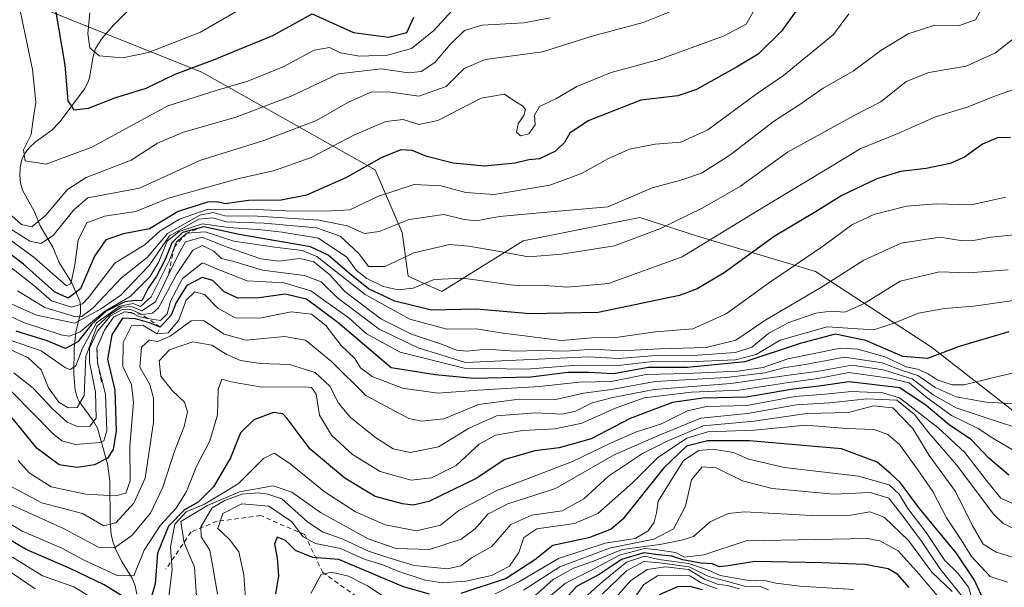
# Model space of a CAD drawing. Units: metres. Extents: x 579782 to 583226, y 4761284 to 4763638.
# Drawn here: x 581664 to 581882, y 4761530 to 4761656 of the extents above; entities that cross this region are included whole.
import ezdxf

# ---------------------------------------------------------------- set-up
doc = ezdxf.new("R2010")
doc.units = ezdxf.units.M
doc.header["$MEASUREMENT"] = 0
doc.linetypes.add('DGN Style 2', pattern=[1.648017, 0.98881, -0.659207])
for name, color, linetype, lineweight in [('Arbolado forestal CxS', 92, 'Continuous', 0), ('Corriente natural lineal', 142, 'Continuous', 13), ('Curva de nivel maestra', 30, 'Continuous', 30), ('Curva de nivel normal', 30, 'Continuous', 0), ('Escarpado lineal', 30, 'DGN Style 2', 0)]:
    doc.layers.add(name, color=color, linetype=linetype, lineweight=lineweight)

# ---------------------------------------------------------------- blocks, each defined once
blk = doc.blocks.new('*U12')
at = {"layer": 'Arbolado forestal CxS', "color": 92, "linetype": 'Continuous', "lineweight": 0}
blk.add_polyline3d([(581524.9299, 4761742.4375, 507.103), (581547.6149, 4761714.2357, 509.8831), (581579.0809, 4761692.5293, 513.9163), (581623.7783, 4761676.7577, 499.029), (581660.2053, 4761662.1191, 482.3869), (581704.3001, 4761644.4321, 474.2574), (581742.7449, 4761622.8423, 499.2677), (581748.6895, 4761608.9689, 509.5898), (581750.0219, 4761599.3171, 516.3172), (581757.4577, 4761595.9245, 520.294), (581775.5283, 4761607.1173, 511.7878), (581801.3445, 4761612.2843, 511.1452), (581814.0873, 4761608.1461, 516.3077), (581840.2449, 4761600.3225, 530.794), (581865.9143, 4761583.6013, 547.4876), (581889.0655, 4761565.5677, 562.6595), (581913.3189, 4761557.7137, 572.0611), (581954.8429, 4761541.8891, 590.2985), (581987.9183, 4761537.9909, 597.2612), (582025.4137, 4761535.4357, 605.9459), (582063.5657, 4761531.6215, 625.8948)], dxfattribs=at)

msp = doc.modelspace()

# ---------------------------------------------------------------- linework, layer by layer
at = {"layer": 'Arbolado forestal CxS', "color": 92, "linetype": 'Continuous', "lineweight": 0}
for points in [[(582063.5657, 4761531.6215, 625.8948), (582025.4137, 4761535.4357, 605.9459), (581987.9183, 4761537.9909, 597.2612), (581954.8429, 4761541.8891, 590.2985), (581913.3189, 4761557.7137, 572.0611), (581889.0655, 4761565.5677, 562.6595), (581865.9143, 4761583.6013, 547.4876), (581840.2449, 4761600.3225, 530.794), (581814.0873, 4761608.1461, 516.3077), (581801.3445, 4761612.2843, 511.1452), (581775.5283, 4761607.1173, 511.7878), (581757.4577, 4761595.9245, 520.294), (581750.0219, 4761599.3171, 516.3172), (581748.6895, 4761608.9689, 509.5898), (581742.7449, 4761622.8423, 499.2677), (581704.3001, 4761644.4321, 474.2574), (581660.2053, 4761662.1191, 482.3869), (581623.7783, 4761676.7577, 499.029), (581579.0809, 4761692.5293, 513.9163), (581547.6149, 4761714.2357, 509.8831), (581524.9299, 4761742.4375, 507.103)], [(582138.8639, 4761530.3275, 623.8138), (582107.6915, 4761525.3087, 636.4458), (582063.5657, 4761531.6215, 625.8948), (582025.4137, 4761535.4357, 605.9459), (581987.9183, 4761537.9909, 597.2612), (581954.8429, 4761541.8891, 590.2985), (581913.3189, 4761557.7137, 572.0611), (581889.0655, 4761565.5677, 562.6595), (581865.9143, 4761583.6013, 547.4876), (581840.2449, 4761600.3225, 530.794), (581814.0873, 4761608.1461, 516.3077), (581801.3445, 4761612.2843, 511.1452), (581775.5283, 4761607.1173, 511.7878), (581757.4577, 4761595.9245, 520.294), (581750.0219, 4761599.3171, 516.3172), (581748.6895, 4761608.9689, 509.5898), (581742.7449, 4761622.8423, 499.2677), (581704.3001, 4761644.4321, 474.2574), (581660.2053, 4761662.1191, 482.3869), (581623.7783, 4761676.7577, 499.029), (581579.0809, 4761692.5293, 513.9163), (581547.6149, 4761714.2357, 509.8831), (581524.9299, 4761742.4375, 507.103)]]:
    msp.add_polyline3d(points, dxfattribs=at)
at = {"layer": 'Corriente natural lineal', "color": 142, "linetype": 'Continuous', "lineweight": 13}
msp.add_polyline3d([(581689.8998, 4761528.913, 572.0676), (581689.5497, 4761530.7823, 570.8053), (581688.8879, 4761532.4611, 569.3117), (581686.5371, 4761536.2149, 565.9143), (581685.3304, 4761538.6616, 563.7645), (581684.6593, 4761540.2706, 562.2509), (581684.2502, 4761542.1021, 560.5222), (581684.0231, 4761545.0088, 558.044), (581683.9258, 4761553.9693, 551.5331), (581683.4405, 4761557.7685, 548.897), (581681.2002, 4761565.6711, 541.0679), (581680.3196, 4761567.1931, 539.2267), (581677.1627, 4761571.5494, 532.7238), (581676.7777, 4761572.3346, 532.1823), (581676.2893, 4761574.0187, 531.3559), (581675.9563, 4761577.6516, 529.3827), (581676.0438, 4761583.2683, 520.0972), (581676.4487, 4761586.8983, 511.8673), (581677.4847, 4761591.1247, 502.9908), (581677.4625, 4761592.9095, 499.991), (581677.2961, 4761593.782, 499.062), (581675.5609, 4761597.7985, 494.8096), (581672.7373, 4761602.2926, 492.3527), (581671.3228, 4761605.7186, 489.4283), (581668.6178, 4761610.2773, 484.2592), (581667.2024, 4761613.7189, 482.1425), (581664.6196, 4761618.3535, 481.0998), (581664.2014, 4761619.9515, 480.8813), (581664.0425, 4761621.6156, 480.617), (581664.0983, 4761623.2837, 480.5072), (581664.3984, 4761624.8919, 480.5363), (581665.0696, 4761626.4033, 480.3895), (581666.1268, 4761627.7758, 480.0703), (581667.4119, 4761628.9774, 479.7901), (581671.0748, 4761631.6133, 478.9614), (581672.9499, 4761633.5227, 478.0293), (581678.3463, 4761640.7861, 473.5489), (581679.1749, 4761642.3319, 472.89), (581679.47, 4761643.2112, 472.5073), (581680.2823, 4761647.88, 470.5756), (581680.7979, 4761649.6675, 470.2636), (581682.229, 4761652.0018, 469.395), (581684.7778, 4761654.8481, 468.1314), (581697.891, 4761667.966, 459.3221)], dxfattribs=at)
at = {"layer": 'Curva de nivel maestra', "color": 30, "linetype": 'Continuous', "lineweight": 30, "flags": 128}
for points, elevation in [([(581839.08, 4761662.3401), (581832.75, 4761653.5201), (581827.56, 4761648.4601), (581822.75, 4761645.5201), (581813.92, 4761640.6201), (581809.75, 4761639.2401), (581801.58, 4761638.2401), (581789.86, 4761633.7101), (581785.8, 4761630.9501), (581784.62, 4761628.8601), (581782.66, 4761626.9301), (581779.14, 4761625.2701), (581776.75, 4761625.0401), (581773.75, 4761624.3201), (581766.95, 4761623.6301), (581760.01, 4761624.3001), (581754.14, 4761625.7601), (581750.88, 4761627.1301), (581748.42, 4761627.2601), (581744.08, 4761625.4701), (581736.36, 4761621.1501), (581727.51, 4761617.2401), (581721.92, 4761616.1101), (581714.69, 4761616.0601), (581709.48, 4761615.3201), (581707.71, 4761615.7501), (581705.57, 4761615.6401), (581699.08, 4761613.5801), (581692.73, 4761609.7701), (581687, 4761608.6401), (581683.07, 4761607.3201), (581680.55, 4761603.7401), (581677.47, 4761596.5001), (581674.74, 4761594.4101), (581671.69, 4761595.8401), (581664.86, 4761601.9801), (581652.46, 4761611.3101)], 500), ([(581671.86, 4761658.6001), (581673.96, 4761645.9801), (581674.62, 4761638.1301), (581675.98, 4761636.0901), (581679.25, 4761636.4701), (581685.06, 4761638.7901), (581692, 4761640.9001), (581698.46, 4761644.0001), (581706.94, 4761647.1601), (581720.02, 4761652.5701), (581728.75, 4761657.3601), (581737.9, 4761653.2201), (581745.64, 4761652.1901), (581749.76, 4761653.2401), (581751.31, 4761656.6501)], 475), ([(581883.42, 4761629.9901), (581880.54, 4761629.9301), (581877.26, 4761628.5101), (581873.21, 4761625.6301), (581870.08, 4761624.2601), (581864.75, 4761623.1301), (581859.08, 4761622.4401), (581853.84, 4761620.8201), (581846.09, 4761617.1401), (581840, 4761613.3901), (581831.12, 4761608.0801), (581820.04, 4761600.0201), (581814.07, 4761596.4601), (581810.11, 4761595.0401), (581792.08, 4761591.2301), (581777.08, 4761590.9601), (581765.1, 4761591.9601), (581755.17, 4761591.7801), (581747.1, 4761593.8001), (581741.24, 4761596.4801), (581737.04, 4761599.8901), (581732.32, 4761603.9701), (581728.41, 4761605.8201), (581712.63, 4761608.5401), (581704.76, 4761610.2401), (581700.03, 4761608.9901), (581697.67, 4761606.6501), (581696.2, 4761602.9801), (581694.29, 4761599.3101), (581692.44, 4761596.6501), (581691.03, 4761593.8301), (581689.69, 4761593.8801), (581687.26, 4761593.5901), (581683.11, 4761591.5501), (581679.87, 4761588.6201), (581676.88, 4761584.7401), (581674.17, 4761583.2701), (581670.06, 4761584.9601), (581663.24, 4761587.1401)], 525), ([(581883.08, 4761586.9801), (581872.08, 4761583.7001), (581865.04, 4761581.1101), (581859.58, 4761581.5201), (581851.38, 4761585.0401), (581844.6, 4761586.4801), (581836.82, 4761584.4301), (581824.6, 4761580.3601), (581811.86, 4761579.1001), (581803.23, 4761579.1001), (581795.48, 4761577.7101), (581790.08, 4761577.9701), (581785.39, 4761577.9501), (581777.18, 4761576.9801), (581764.49, 4761576.6201), (581756.09, 4761577.4901), (581746.23, 4761578.9801), (581734.42, 4761589.0501), (581727.52, 4761594.2401), (581722.82, 4761595.3001), (581717.05, 4761594.4901), (581712.3, 4761594.4201), (581709.26, 4761595.8201), (581706.74, 4761598.3701), (581704.39, 4761599.0201), (581701, 4761597.2201), (581698.64, 4761593.4401), (581697.52, 4761590.6501), (581695.11, 4761588.0201), (581692.75, 4761588.9501), (581689.64, 4761589.8801), (581686.76, 4761590.0401), (581684.42, 4761586.3401), (581683.41, 4761580.9001), (581685.05, 4761574.1001), (581685.38, 4761565.1001), (581684.71, 4761560.9601), (581683.42, 4761559.0001), (581680.58, 4761557.5201), (581676.75, 4761556.9901), (581672.77, 4761557.5101), (581667.85, 4761561.1301), (581659.2, 4761571.6201)], 550), ([(581883.03, 4761555.2501), (581878.6, 4761559.0201), (581874.78, 4761563.0601), (581869.82, 4761566.3801), (581864.74, 4761570.6601), (581858.94, 4761574.6101), (581847.72, 4761575.9201), (581840.96, 4761574.9701), (581835.3, 4761574.3001), (581824.98, 4761572.5201), (581815.26, 4761572.3201), (581808.6, 4761571.3401), (581799.18, 4761567.7701), (581790.57, 4761563.3001), (581783.44, 4761561.3401), (581778.1, 4761560.6801), (581771.42, 4761558.7001), (581765.08, 4761554.5401), (581754.58, 4761549.4001), (581751.12, 4761548.6201), (581748.74, 4761548.9401), (581742.75, 4761550.5501), (581736.03, 4761554.5901), (581728.34, 4761561.0401), (581723.26, 4761567.8101), (581722.28, 4761568.8101), (581720.22, 4761569.1401), (581715.84, 4761567.5401), (581712.92, 4761564.6601), (581710.68, 4761559.1201), (581706.92, 4761552.7001), (581703.5, 4761549.3201), (581700.52, 4761547.6001), (581696.96, 4761543.9801), (581694.51, 4761537.9701), (581694, 4761531.1901), (581692.84, 4761527.1901)], 575), ([(581877.43, 4761527.6601), (581875.46, 4761532.0201), (581871.4, 4761538.0801), (581863.25, 4761547.8701), (581859, 4761553.6701), (581856.92, 4761555.5601), (581853.9, 4761558.1301), (581846.03, 4761561.0901), (581825.62, 4761562.8501), (581816.3, 4761562.8601), (581811.64, 4761561.6901), (581806.62, 4761556.8701), (581797.59, 4761545.5501), (581794.97, 4761543.2801), (581790.08, 4761541.4001), (581782.08, 4761539.6701), (581778.08, 4761536.5201), (581771.75, 4761532.3801), (581761.71, 4761529.0701)], 600), ([(581688.34, 4761527.5401), (581682.71, 4761530.9801), (581675.32, 4761534.5001), (581665.43, 4761538.7801), (581657.55, 4761543.3901)], 575), ([(581754.78, 4761528.9001), (581748.99, 4761530.5501), (581734.68, 4761536.5801), (581728.9, 4761537.0401), (581725.05, 4761538.6001), (581722.84, 4761540.8101), (581721.01, 4761541.5401), (581720.42, 4761540.0701), (581721.04, 4761536.8801), (581721.3, 4761532.9801), (581720.67, 4761528.9801)], 600), ([(581860.96, 4761530.3701), (581858.47, 4761533.3001), (581856.31, 4761534.5401), (581851.17, 4761535.5101), (581841.68, 4761535.8701), (581826.78, 4761536.1201), (581821.01, 4761535.1601), (581818.89, 4761534.9401), (581817.42, 4761535.6101), (581814.88, 4761535.7801), (581810.84, 4761536.4901), (581808.41, 4761537.3101), (581805.4, 4761537.6401), (581802.22, 4761538.1001), (581797.27, 4761536.5701), (581796.346, 4761535.9603), (581792.33, 4761533.3101), (581787.3, 4761530.6301), (581783.99, 4761526.8601)], 625), ([(581815.2179, 4761529.867), (581812.38, 4761530.6201), (581809.69, 4761530.5201), (581805.62, 4761528.7901)], 650)]:
    msp.add_lwpolyline(points, dxfattribs=dict(at, elevation=elevation))
at = {"layer": 'Curva de nivel normal', "color": 30, "linetype": 'Continuous', "lineweight": 0, "flags": 128}
for points, elevation in [([(581759.84, 4761658.14), (581755.75, 4761653.69), (581750.75, 4761649.67), (581745.47, 4761648.21), (581739.26, 4761647.95), (581735.08, 4761648.72), (581732.61, 4761649.87), (581729.18, 4761649.34), (581722.49, 4761645.71), (581714.51, 4761642.49), (581707.52, 4761640.42), (581696.79, 4761637.02), (581679.95, 4761627.84), (581669.83, 4761624.06), (581665.22, 4761624.83), (581664.85, 4761627.26), (581666.52, 4761630.65), (581666.92, 4761633.49), (581667.56, 4761637.81), (581666.8, 4761645), (581663.24, 4761662.35)], 480), ([(581879.04, 4761662.13), (581875.7, 4761656.03), (581871.9, 4761654.72), (581866.67, 4761654.84), (581860.75, 4761652.9), (581854.75, 4761649.23), (581848.56, 4761644.65), (581841.95, 4761640.88), (581836.75, 4761637.31), (581831.2, 4761633.65), (581821.3, 4761626.11), (581814.98, 4761622.08), (581810.42, 4761620.55), (581804.08, 4761618.87), (581794.23, 4761614.66), (581781.66, 4761613.57), (581770.23, 4761612.47), (581765.08, 4761611.53), (581762.42, 4761611.82), (581757.96, 4761612.96), (581750.24, 4761611.83), (581743.62, 4761609.17), (581740.36, 4761608.76), (581736.53, 4761610.42), (581730.34, 4761611.66), (581716.67, 4761612.58), (581709.4, 4761612.68), (581706.84, 4761613.37), (581703.91, 4761612.78), (581696.7, 4761608.74), (581692.21, 4761603.46), (581686.52, 4761598.95), (581680.27, 4761592.26), (581677.79, 4761590.36), (581676.32, 4761590.33), (581669.54, 4761592.38), (581663.5, 4761596.05)], 510), ([(581661.8, 4761609.86), (581666.22, 4761607.02), (581668.71, 4761606.54), (581671.4, 4761608.3), (581676, 4761613.97), (581679.06, 4761616.61), (581690.53, 4761618.76), (581703.92, 4761624.89), (581718.08, 4761629.3), (581729.75, 4761633.76), (581736.66, 4761637.73), (581741.73, 4761640.05), (581745.66, 4761640.11), (581752.42, 4761639.14), (581758.42, 4761641.28), (581762.42, 4761645.26), (581767.08, 4761647.22), (581779.75, 4761648.92), (581790.75, 4761652.44), (581802.08, 4761655.43), (581816.08, 4761661.13)], 490), ([(581826.98, 4761658.65), (581824.86, 4761655.05), (581820.02, 4761652.49), (581805.63, 4761647.22), (581794.97, 4761644.36), (581787.42, 4761641.26), (581782.72, 4761638.58), (581779.11, 4761636.87), (581778.02, 4761634.96), (581778.17, 4761632.81), (581776.73, 4761630.8), (581774.93, 4761630.39), (581774.03, 4761631.19), (581774.37, 4761632.98), (581775.64, 4761634.87), (581775.98, 4761636.22), (581775.34, 4761637.02), (581773.64, 4761638.06), (581771.35, 4761639.58), (581766.18, 4761638.67), (581756.57, 4761633.78), (581752.42, 4761632.89), (581748.92, 4761633.94), (581745.08, 4761633.54), (581738.14, 4761630.56), (581728.56, 4761625.56), (581720.21, 4761622.58), (581712.53, 4761620.94), (581704.32, 4761618.61), (581696.98, 4761616.58), (581689.75, 4761613.58), (581682.75, 4761612.55), (581678.89, 4761611.12), (581676.94, 4761607.35), (581676.23, 4761601.81), (581675.3, 4761597.6), (581674.38, 4761597.16), (581667.2, 4761603.43), (581659.1, 4761609.33)], 495), ([(581679.54, 4761657.6), (581679.06, 4761653.02), (581679.51, 4761649.86), (581681.6, 4761648.06), (581686.74, 4761647.62), (581692.5, 4761648.77), (581704.06, 4761653.29), (581714.54, 4761659.35)], 470), ([(581657.77, 4761595.06), (581667.69, 4761590.64), (581676.23, 4761588.92), (581682.13, 4761592.13), (581686.41, 4761595.07), (581689.1, 4761597.94), (581692.69, 4761601.67), (581697.19, 4761608.2), (581703.69, 4761611.9), (581706.76, 4761612.22), (581709.83, 4761611.3), (581718.12, 4761611.02), (581729.75, 4761609.98), (581734.94, 4761608.16), (581739.09, 4761604.32), (581741.21, 4761601.44), (581744.89, 4761601.45), (581751.26, 4761604.49), (581759.24, 4761606.29), (581763.38, 4761605.94), (581769.08, 4761604.98), (581776.68, 4761603.57), (581783.98, 4761604.19), (581795.76, 4761605.99), (581805.95, 4761609.82), (581815.32, 4761614.4), (581823.63, 4761619.23), (581834.08, 4761626.74), (581848.64, 4761634.76), (581854.72, 4761637.89), (581860.32, 4761642.36), (581865.34, 4761644.39), (581873.65, 4761645.78), (581880.1, 4761648.71), (581889.04, 4761655.71)], 515), ([(581847.61, 4761657.37), (581844.22, 4761652.78), (581833.18, 4761643.73), (581827.08, 4761639.55), (581816.42, 4761631.7), (581810.42, 4761628.96), (581804.75, 4761628.54), (581799.08, 4761627.39), (581794.42, 4761625.36), (581788.42, 4761622.02), (581781.4, 4761619.44), (581769.05, 4761617.35), (581762.83, 4761617.78), (581757.28, 4761619.28), (581751.33, 4761619.56), (581743.44, 4761617.04), (581737.12, 4761613.98), (581731.75, 4761613.72), (581722.97, 4761613.75), (581714.76, 4761614.09), (581709.76, 4761613.98), (581705.74, 4761614.11), (581699.38, 4761611.9), (581695.08, 4761609.34), (581691.75, 4761606.34), (581685.08, 4761602.21), (581679.26, 4761594.59), (581677.93, 4761593.18), (581675.5, 4761592.47), (581671.01, 4761593.85), (581667.04, 4761597.34), (581660.84, 4761602.2)], 505), ([(581781.47, 4761656.5), (581775.62, 4761655.37), (581766.44, 4761654.87), (581762.53, 4761653.68), (581759.4, 4761650.66), (581755.9, 4761646.57), (581752.92, 4761644.56), (581750.08, 4761644.32), (581744.06, 4761645.21), (581734.63, 4761644.08), (581724.25, 4761639.2), (581711.94, 4761634.51), (581700.3, 4761631.2), (581694.54, 4761628.71), (581688.68, 4761624.94), (581678.75, 4761621.16), (581674.6, 4761618.51), (581669.76, 4761612.81), (581666.7, 4761610.22), (581664.36, 4761610.76), (581661.59, 4761613.27)], 485), ([(581889.42, 4761642.46), (581880.08, 4761639.22), (581874.07, 4761636.76), (581866.8, 4761634.54), (581858.86, 4761631.01), (581850.16, 4761627.5), (581843.95, 4761623.69), (581828.72, 4761614.56), (581810.75, 4761603.59), (581794.39, 4761597.66), (581785.3, 4761596.9), (581780.36, 4761597.26), (581773.29, 4761597.33), (581762.22, 4761598.86), (581755.77, 4761598.58), (581751.11, 4761596.66), (581747.82, 4761596.25), (581744.47, 4761597.03), (581740.85, 4761598.75), (581738.53, 4761600.65), (581736.45, 4761603.5), (581730.2, 4761607.68), (581722.13, 4761609.06), (581717.56, 4761609.58), (581710.26, 4761610.05), (581704.42, 4761610.91), (581699.29, 4761609.17), (581696.63, 4761607.06), (581694.78, 4761602.45), (581692.79, 4761599.14), (581688.47, 4761594.83), (581682.86, 4761591.58), (581677.42, 4761587.01), (581675.05, 4761586), (581673.41, 4761586.26), (581665.07, 4761588.99), (581657.41, 4761592.43)], 520), ([(581882.42, 4761616.75), (581874.75, 4761615.08), (581867.08, 4761615.3), (581860.38, 4761614.77), (581853.2, 4761612.98), (581848.31, 4761610.65), (581841.99, 4761606.02), (581829.82, 4761597.74), (581820.48, 4761591), (581813.06, 4761587.62), (581804.81, 4761586.96), (581796.02, 4761585.76), (581790.7, 4761585.63), (581784.01, 4761585.08), (581771.09, 4761586.65), (581765.07, 4761587.65), (581758.58, 4761587.58), (581750.42, 4761589.75), (581740.51, 4761595.23), (581729.79, 4761603.64), (581726.59, 4761604.98), (581720.51, 4761605.73), (581711.42, 4761607.01), (581705.08, 4761609.14), (581701.02, 4761608.8501), (581698.7, 4761606.89), (581698.2838, 4761605.7892), (581697.18, 4761602.87), (581693.09, 4761594.74), (581690.78, 4761592.56), (581689.1, 4761593.25), (581686.17, 4761592.63), (581681, 4761588.98), (581677.88, 4761583.37), (581676.46, 4761579.47), (581675.19, 4761578.62), (581674.13, 4761579.02), (581668.72, 4761582.77), (581661.64, 4761585.2)], 530), ([(581887.26, 4761608.74), (581879.1, 4761607.96), (581874.89, 4761607.12), (581872.35, 4761607.16), (581867.76, 4761607.94), (581859.22, 4761606.6), (581850.94, 4761602.86), (581841.57, 4761596.89), (581829.21, 4761589.64), (581822.57, 4761585.11), (581816, 4761583.5), (581805.78, 4761583.25), (581797.25, 4761582.76), (581791.08, 4761583.14), (581784.84, 4761582.73), (581779, 4761582.82), (581773.71, 4761582.7), (581767.32, 4761583.17), (581763.08, 4761582.69), (581760.75, 4761582.93), (581757.66, 4761584.21), (581750.75, 4761586.48), (581743.97, 4761589.87), (581736.01, 4761595.9), (581732.71, 4761599.61), (581729.13, 4761602.44), (581726.07, 4761603.2), (581721.42, 4761602.63), (581717.42, 4761603.16), (581709.7, 4761605.82), (581704.42, 4761607.92), (581700.71, 4761606.93), (581699.21, 4761604.31), (581696.8829, 4761599.4509), (581694.1, 4761593.64), (581691.01, 4761591.62), (581688.75, 4761592.55), (581686.54, 4761592.44), (581683.88, 4761590.71), (581681.07, 4761588.19), (581678.66, 4761581.52), (581678.29, 4761572.86), (581676.75, 4761570.27), (581674.76, 4761570.19), (581672.68, 4761571.42), (581670.34, 4761574.56), (581668.78, 4761578.54), (581665.85, 4761581.2), (581656.72, 4761585.4)], 535), ([(581882.88, 4761600.7), (581874.23, 4761600.04), (581867.72, 4761600.27), (581859.02, 4761598.17), (581851.04, 4761593.25), (581846.77, 4761591.32), (581843.65, 4761591.54), (581840.34, 4761591.08), (581834.35, 4761589.06), (581829.94, 4761586.65), (581826.18, 4761583.56), (581822.54, 4761582.38), (581813.16, 4761581.76), (581804.02, 4761581.68), (581796.7, 4761581.06), (581790.07, 4761581.48), (581762.75, 4761580.16), (581752.23, 4761583.47), (581743.58, 4761587.58), (581734.37, 4761594.53), (581730.75, 4761598.01), (581727.08, 4761599.42), (581717.77, 4761600.65), (581711.45, 4761602.57), (581708.72, 4761603.2), (581706.99, 4761604.86), (581704.48, 4761606.1), (581702.32, 4761605.07), (581698.75, 4761599.68), (581694.75, 4761592.28), (581693.43, 4761591.12), (581691.08, 4761590.8001), (581688.75, 4761591.84), (581686.66, 4761591.9), (581684.09, 4761590.53), (581681.19, 4761587.11), (581679.44, 4761583.4), (581679.46, 4761580.29), (581680.81, 4761573.64), (581680.92, 4761567.89), (581679.52, 4761566.14), (581676.93, 4761565.94), (581674.52, 4761567), (581671.16, 4761570.01), (581666.94, 4761574.5), (581662.69, 4761577.92)], 540), ([(581662.24, 4761573.72), (581671.4, 4761564.44), (581673.35, 4761562.85), (581676.36, 4761562.05), (581681.68, 4761562.47), (581682.66, 4761562.86), (581683.32, 4761565.1), (581682.98, 4761573.2), (581681.25, 4761580.0901), (581681.1, 4761583.4201), (581682.75, 4761587.3401), (581684.86, 4761590.2801), (581687.17, 4761591.4201), (581688.72, 4761591.27), (581688.9542, 4761591.1372), (581690.36, 4761590.34), (581692.3329, 4761589.9358), (581693.24, 4761589.75), (581695.18, 4761589.46), (581696.66, 4761591), (581697.36, 4761593.73), (581700.06, 4761598.76), (581704.48, 4761602.26), (581708.54, 4761600.53), (581714.37, 4761598.27), (581722.58, 4761597.82), (581728.47, 4761596.04), (581736.98, 4761590.04), (581740.82, 4761586.54), (581748.27, 4761582.45), (581762.42, 4761578.96), (581776.26, 4761578.71), (581787.45, 4761579.62), (581796.57, 4761579.52), (581804.32, 4761580.43), (581812.01, 4761580.37), (581822.56, 4761580.75), (581827.12, 4761582), (581832.4, 4761585.11), (581842.83, 4761588.06), (581853.16, 4761587.45), (581857.78, 4761588.98), (581863.03, 4761591.08), (581868.8, 4761592.16), (581875.29, 4761592.68), (581884.58, 4761594.01)], 545), ([(581897.75, 4761581.08), (581879.77, 4761576.86), (581873.18, 4761575.24), (581870.5, 4761575.27), (581867.22, 4761576.35), (581865.22, 4761577.67), (581862.84, 4761578.71), (581860.3, 4761579.24), (581855.66, 4761581.42), (581849.61, 4761583.14), (581845.77, 4761583.38), (581834.1, 4761580.98), (581828.69, 4761579.07), (581823.08, 4761578.29), (581811.75, 4761577.79), (581802.75, 4761577.56), (581794.96, 4761575.96), (581787.91, 4761575.82), (581779.15, 4761574.85), (581765.54, 4761574.06), (581756.61, 4761573.4), (581748.81, 4761574.52), (581742.06, 4761577.08), (581739.44, 4761579.04), (581738.23, 4761581.06), (581735.18, 4761583.94), (581731.76, 4761588.4), (581728.62, 4761590.87), (581724.1, 4761591.41), (581717.2, 4761590), (581711.74, 4761590.07), (581707.88, 4761592.25), (581704.92, 4761595.23), (581702.75, 4761595.82), (581700.85, 4761593.98), (581699.14, 4761589.5), (581696.85, 4761586.75), (581694.46, 4761586.5401), (581691.26, 4761588.48), (581688.76, 4761588.31), (581686.89, 4761584.65), (581686.82, 4761579.31), (581688.73, 4761575.31), (581689.22, 4761571.31), (581688.35, 4761561.65), (581688.43, 4761553.98), (581687.52, 4761551.24), (581685.24, 4761550.68), (581678.67, 4761551.08), (581670.94, 4761552.7), (581666.11, 4761555.81), (581663.65, 4761558.49)], 555), ([(581884.89, 4761571.07), (581878.08, 4761571.43), (581871.42, 4761572.62), (581866.75, 4761574.64), (581862.94, 4761577.29), (581859.67, 4761578.37), (581855, 4761580.1), (581846.64, 4761581.37), (581837.97, 4761579.74), (581833.14, 4761579.04), (581829.06, 4761577.92), (581820.56, 4761576.88), (581804.75, 4761576.01), (581795.08, 4761574.2), (581788.84, 4761573.43), (581782.76, 4761572.03), (581774.58, 4761572.08), (581765.61, 4761570.87), (581757.96, 4761567.71), (581752.98, 4761567.22), (581750.18, 4761567.81), (581740.66, 4761572.88), (581733.03, 4761580.41), (581727.32, 4761585.14), (581722.64, 4761585.97), (581714.13, 4761585.15), (581709.26, 4761586.43), (581704.73, 4761589.5), (581701.96, 4761589.4), (581697.35, 4761585.99), (581694.49, 4761584.86), (581692.68, 4761585.13), (581690.94, 4761583.55), (581690.62, 4761579.18), (581692.81, 4761575.31), (581693.61, 4761572.31), (581693.59, 4761566.98), (581691.79, 4761554.57), (581689.29, 4761549.06), (581685.29, 4761544.74), (581682.63, 4761544.04), (581677.87, 4761546.76), (581668.89, 4761549.12), (581661.92, 4761552.81)], 560), ([(581886.49, 4761565.22), (581878.68, 4761567.73), (581871.38, 4761570.16), (581866.32, 4761573.06), (581861.64, 4761576.57), (581858.74, 4761577.43), (581855.32, 4761578.58), (581848.26, 4761579.64), (581840.98, 4761578.29), (581833.79, 4761577.3), (581821.5, 4761575.51), (581804.49, 4761574.24), (581795.34, 4761572.43), (581790.75, 4761571.27), (581787.08, 4761569.39), (581784.13, 4761568.75), (581778.28, 4761569.06), (581769.63, 4761568.36), (581763.42, 4761565.58), (581756.76, 4761561.51), (581750.44, 4761560.29), (581746.7, 4761561.11), (581742.82, 4761563.58), (581737.27, 4761568.05), (581734.62, 4761571.18), (581732.69, 4761574.92), (581729.42, 4761577.98), (581723.72, 4761579.75), (581717.28, 4761579.98), (581712.9, 4761580.61), (581709.7, 4761582.04), (581706.57, 4761584), (581702.36, 4761584.8), (581697.16, 4761583.02), (581694.91, 4761580.53), (581695.28, 4761577.17), (581697.74, 4761573.97), (581700.52, 4761571.42), (581701.17, 4761569.3), (581700.43, 4761566.01), (581698.23, 4761560.36), (581695.68, 4761552.57), (581692.93, 4761546.87), (581688.84, 4761541.92), (581685, 4761539.16), (581681.42, 4761539.35), (581673.67, 4761543.45), (581661.94, 4761548.76)], 565), ([(581884.42, 4761560.54), (581879.49, 4761563.42), (581876.25, 4761565.6), (581870.35, 4761568.48), (581864.97, 4761572.35), (581860.97, 4761575.73), (581856.62, 4761576.73), (581847.63, 4761577.96), (581840.75, 4761576.62), (581833.85, 4761575.72), (581823.28, 4761574.04), (581812.75, 4761573.61), (581802.33, 4761572.34), (581795.92, 4761570.11), (581788.52, 4761566.75), (581782.6, 4761565.5), (581775.36, 4761565.11), (581769.38, 4761564.09), (581765.74, 4761562.13), (581760.66, 4761557.41), (581755.21, 4761554.65), (581750.73, 4761554.18), (581743.84, 4761556.07), (581737.72, 4761559.82), (581733.08, 4761564.14), (581730.41, 4761568.51), (581729.66, 4761573.22), (581728.64, 4761574.64), (581727.04, 4761574.82), (581717.62, 4761574.74), (581710.8, 4761575.92), (581708.76, 4761576.53), (581707.98, 4761574.23), (581707.81, 4761568.6), (581706.08, 4761562.88), (581703.05, 4761557.04), (581700.96, 4761551.67), (581698.61, 4761547.93), (581695.15, 4761544.21), (581691.59, 4761538.63), (581689.3, 4761532.98), (581685.6, 4761533.09), (581678.11, 4761536.55), (581673.3, 4761539.08), (581664.54, 4761542.83), (581655.09, 4761548.58)], 570), ([(581884.25, 4761548.81), (581881.31, 4761550.2), (581878.32, 4761553.79), (581873.32, 4761560.31), (581867.36, 4761565.79), (581858.84, 4761572.4), (581855.16, 4761573.46), (581848.23, 4761573.79), (581842.4, 4761573.18), (581835.75, 4761572.66), (581825.08, 4761570.71), (581816.08, 4761570.46), (581811.93, 4761569.53), (581806.15, 4761566.6), (581800.6, 4761564.85), (581794.82, 4761562.34), (581786.39, 4761558.27), (581769.66, 4761551.88), (581761.26, 4761547.41), (581757.21, 4761544.17), (581751.88, 4761542.96), (581744.95, 4761544.28), (581738.4, 4761547.16), (581731.42, 4761551.64), (581723.84, 4761557.86), (581720.38, 4761560.13), (581718.02, 4761558.98), (581712.39, 4761553.37), (581704.92, 4761548.86), (581700.84, 4761547.14), (581698.36, 4761544.38), (581697.38, 4761539.31), (581697.78, 4761534.31), (581696.81, 4761526.7)], 580), ([(581885.42, 4761542.89), (581881.81, 4761544.53), (581879.76, 4761546.58), (581871.44, 4761557.58), (581865.38, 4761564.61), (581862.2, 4761568.69), (581858.25, 4761571.85), (581851.65, 4761572.14), (581843.4, 4761571.3), (581836.06, 4761570.84), (581825.16, 4761568.9), (581814.86, 4761567.9), (581805.5, 4761564.06), (581795.68, 4761559.76), (581782.63, 4761552.31), (581772.12, 4761548.95), (581767.69, 4761546.64), (581764.9, 4761543.39), (581761.75, 4761541.09), (581754.74, 4761538.82), (581747.39, 4761539.02), (581741.16, 4761541.2), (581730.58, 4761547.01), (581724.24, 4761551.47), (581720.14, 4761552.87), (581712.64, 4761551.58), (581705.55, 4761548.54), (581699.7, 4761544.98), (581700.42, 4761540.32), (581702.7, 4761534.93), (581703.18, 4761528.41)], 585), ([(581884.41, 4761536.97), (581880.29, 4761538.19), (581877.41, 4761539.97), (581874.93, 4761544.16), (581871.24, 4761551.65), (581865.4, 4761559.63), (581861.77, 4761565.58), (581857.39, 4761570.19), (581853.1, 4761570.61), (581847.55, 4761569.12), (581838.3, 4761568.91), (581826.56, 4761567.22), (581815.37, 4761566.15), (581807.42, 4761562.82), (581801.92, 4761560.03), (581794.43, 4761555.03), (581788.94, 4761550.04), (581784.14, 4761547.4), (581777.43, 4761546.44), (581772.75, 4761544.35), (581768.54, 4761539.5), (581764.04, 4761536.94), (581761.67, 4761535.19), (581758.75, 4761534.5), (581751.39, 4761535.29), (581745.51, 4761537.07), (581741.24, 4761538.47), (581735.54, 4761541.11), (581731.02, 4761542.72), (581727.79, 4761544.87), (581722.06, 4761550.05), (581718.92, 4761551.02), (581716.83, 4761551.36), (581713.16, 4761551.05), (581709.41, 4761549.64), (581706.61, 4761548.06), (581704.09, 4761543.81), (581704.16, 4761541.59), (581706.13, 4761538.69), (581706.85, 4761534.51), (581707.83, 4761528.95)], 590), ([(581882.75, 4761531.58), (581878.92, 4761532.82), (581874.83, 4761537.26), (581872.48, 4761540.96), (581869.24, 4761545.79), (581866.23, 4761551.64), (581862.9, 4761556.45), (581858.86, 4761562.02), (581856.23, 4761564.27), (581853.27, 4761565.33), (581847.09, 4761565.59), (581838.09, 4761566.33), (581826.66, 4761565.22), (581816.4, 4761564.84), (581811.72, 4761563.46), (581805.26, 4761559.06), (581799.71, 4761553.57), (581792.02, 4761546.74), (581786.84, 4761544.54), (581778.5, 4761543.36), (581775.68, 4761541.49), (581774.56, 4761538.18), (581772.44, 4761535.15), (581768.51, 4761533.09), (581762.82, 4761531.81), (581757.6, 4761531.4), (581753.8, 4761532.03), (581747.75, 4761533.99), (581744.42, 4761535.39), (581740.5, 4761536.59), (581735.06, 4761539.01), (581729.5, 4761540.17), (581726.75, 4761541.58), (581724.21, 4761545.01), (581719.19, 4761548.39), (581713.16, 4761548.95), (581709.01, 4761546.76), (581707.89, 4761543.48), (581710.47, 4761541.05), (581712.56, 4761538.32), (581713.67, 4761533.22), (581713.98, 4761528.04)], 595), ([(581875.63, 4761525.68), (581874.11, 4761530.46), (581871.69, 4761533.66), (581868.86, 4761536.4), (581864.78, 4761542.6), (581860.66, 4761547.86), (581858.78, 4761551.02), (581856.56, 4761553.14), (581849.77, 4761555.06), (581833.4, 4761556.96), (581825.41, 4761558.82), (581822.12, 4761560.27), (581817.58, 4761561.05), (581814.44, 4761560.7), (581811.03, 4761558.54), (581805.38, 4761549.54), (581805.04, 4761546.95), (581804.5, 4761544.86), (581803.22, 4761542.95), (581800.3, 4761541.28), (581793.66, 4761540.24), (581783.29, 4761536.84), (581774.71, 4761531.71), (581769.29, 4761528.99)], 605), ([(581872.52, 4761528.67), (581867.76, 4761534.6), (581863.85, 4761540.41), (581859.89, 4761545.79), (581856.5, 4761550.2), (581852.33, 4761551.45), (581844.36, 4761551.07), (581830.67, 4761552.31), (581824.1, 4761553.97), (581818.26, 4761556.9), (581815.14, 4761557.1), (581812.76, 4761554.26), (581811.46, 4761548.38), (581808.79, 4761543.37), (581804.46, 4761541.06), (581794.63, 4761539.12), (581783.6, 4761534.94), (581775.61, 4761529.84)], 610), ([(581870.51, 4761529.5), (581865.98, 4761533.76), (581860.83, 4761540.82), (581855.47, 4761545.94), (581852.29, 4761547.14), (581848.06, 4761546.38), (581840.7, 4761546.26), (581824.51, 4761547.11), (581820.88, 4761546.76), (581816.94, 4761544.96), (581813.25, 4761541.72), (581810.59, 4761540.91), (581805.78, 4761539.9), (581797.42, 4761538.78), (581791.05, 4761536.25), (581786.66, 4761534.67), (581782.18, 4761532.18), (581775.45, 4761526.23)], 615), ([(581867.18, 4761528.65), (581863.22, 4761533.33), (581858.57, 4761538.53), (581854.48, 4761540.74), (581851.77, 4761541.22), (581824.9, 4761540.72), (581815.52, 4761537.66), (581811.23, 4761537.1), (581809.26, 4761538.11), (581805.36, 4761538.72), (581802.34, 4761539.02), (581796.82, 4761537.53), (581793.7968, 4761535.9114), (581790.75, 4761534.28), (581784.86, 4761531.34), (581779.72, 4761526.98)], 620), ([(581667.39, 4761530.13), (581657.83, 4761536.58)], 585), ([(581685.01, 4761525.05), (581675.98, 4761530.54), (581669.05, 4761532.95), (581662.39, 4761537.14)], 580), ([(581848.75, 4761529.97), (581836.81, 4761530.73), (581831.49, 4761531.35), (581829.33, 4761531.89), (581825.02, 4761532), (581819.12, 4761533.03), (581816.3, 4761534.28), (581812.13, 4761535.7), (581805.63, 4761536.63), (581802.36, 4761537.32), (581798.42, 4761536.0001), (581793.18, 4761531.74), (581789.14, 4761528.17)], 630), ([(581829.84, 4761529.88), (581828.18, 4761530.54), (581824.51, 4761530.68), (581821.05, 4761531.62), (581816.63, 4761532.86), (581812.24, 4761534.94), (581805.75, 4761535.83), (581802.2, 4761536.1701), (581798.36, 4761534.06), (581792.98, 4761528.9)], 635), ([(581745.78, 4761527.68), (581741.01, 4761530.75), (581736.8, 4761532.92), (581733.08, 4761533.8), (581730.75, 4761533.29), (581728.46, 4761529.08)], 605), ([(581823.42, 4761530.08), (581820.76, 4761530.81), (581818.57, 4761531.14), (581815.69, 4761532.25), (581812.12, 4761534.38), (581807.05, 4761535.0101), (581802.96, 4761534.39), (581799.3, 4761531.91), (581793.83, 4761525.71)], 640), ([(581818.49, 4761530.1), (581814.95, 4761531.46), (581812.42, 4761532.9901), (581808.84, 4761533.12), (581805.27, 4761533), (581802.19, 4761531.07), (581800.5, 4761528.65)], 645)]:
    msp.add_lwpolyline(points, dxfattribs=dict(at, elevation=elevation))
at = {"layer": 'Escarpado lineal', "color": 30, "linetype": 'DGN Style 2', "lineweight": 0}
for points in [[(581712.63, 4761608.5401, 515.9739), (581704.76, 4761610.2401, 504.1382), (581701.02, 4761608.8501, 504.1505), (581698.2838, 4761605.7892, 510.8676), (581696.8829, 4761599.4509, 521.6603)], [(581694.46, 4761586.5401, 541.8226), (581695.11, 4761588.0201, 538.3972), (581692.3329, 4761589.9358, 529.369), (581691.08, 4761590.8001, 526.0078), (581688.9542, 4761591.1372, 522.2084), (581687.17, 4761591.4201, 518.4871), (581684.86, 4761590.2801, 519.3945), (581682.75, 4761587.3401, 525.1987), (581681.1, 4761583.4201, 527.208), (581681.25, 4761580.0901, 532.7024), (581682.146, 4761575.6686, 539.5486)], [(581861.1681, 4761498.5897, 669.169), (581844.4273, 4761504.2395, 666.9128), (581827.7966, 4761516.3617, 669.0206), (581815.2563, 4761518.8967, 662.7283), (581804.3182, 4761523.6949, 651.0438), (581794.8937, 4761519.319, 641.2958), (581774.0626, 4761520.9106, 614.8374), (581760.0494, 4761523.0275, 604.7312), (581752.9496, 4761523.1827, 605.433), (581738.5726, 4761528.4288, 606.7071), (581731.1067, 4761533.7056, 601.1293), (581727.1278, 4761542.1026, 592.5192), (581717.3644, 4761546.3044, 593.5265), (581707.7176, 4761545.0525, 586.2567), (581701.9412, 4761542.7016, 578.1552), (581696.3789, 4761534.4723, 575.5853)]]:
    msp.add_polyline3d(points, dxfattribs=at)

# ---------------------------------------------------------------- block references
at = {"layer": 'Arbolado forestal CxS', "color": 92, "linetype": 'Continuous', "lineweight": 0}
msp.add_blockref('*U12', (0, 0), dxfattribs=at)

doc.saveas('drawing.dxf')
